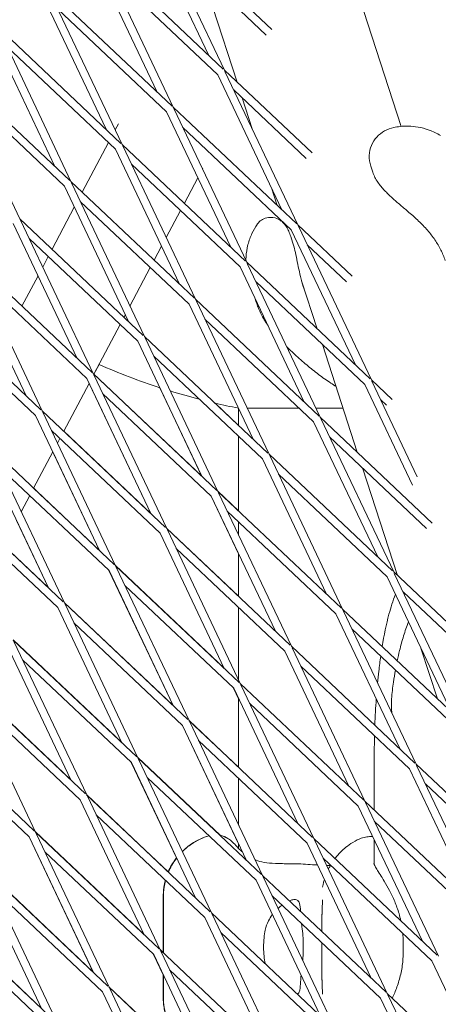
# Model space of a CAD drawing. Units: millimetres. Extents: x -6279 to 9730, y -4381 to 5590.
# Drawn here: x 6354 to 6433, y 593 to 779 of the extents above; entities that cross this region are included whole.
import ezdxf

# ---------------------------------------------------------------- set-up
doc = ezdxf.new("R2010")
doc.units = ezdxf.units.MM
doc.layers.add('DNA COMBI 01', color=7, linetype='Continuous')
doc.layers.add('SICHER-MIN', color=7, linetype='Continuous')

msp = doc.modelspace()

# ---------------------------------------------------------------- linework, layer by layer
at = {"layer": 'DNA COMBI 01', "color": 0, "linetype": 'Continuous', "lineweight": 0}
for p, q in [((6389.232, 772.013), (6377.131, 797.524)), ((6401.227, 776.821), (6378.366, 798.421)), ((6392.24, 769.17), (6378.487, 798.167)), ((6400.142, 775.782), (6380.14, 794.682)), ((6379.574, 764.996), (6367.474, 790.508)), ((6392.036, 769.364), (6368.708, 791.405)), ((6382.583, 762.154), (6368.829, 791.151)), ((6415.635, 789.318), (6425.639, 758.532)), ((6391.005, 768.273), (6370.482, 787.665)), ((6369.917, 757.98), (6357.816, 783.491)), ((6382.378, 762.347), (6359.051, 784.388)), ((6372.925, 755.137), (6359.172, 784.134)), ((6390.052, 781.005), (6394.632, 766.91)), ((6381.348, 761.257), (6360.825, 780.649)), ((6372.721, 755.33), (6349.393, 777.372)), ((6363.268, 748.121), (6349.514, 777.118)), ((6360.259, 750.963), (6348.159, 776.475)), ((6371.69, 754.24), (6351.167, 773.632)), ((6363.063, 748.314), (6339.736, 770.355)), ((6353.61, 741.104), (6339.856, 770.101)), ((6403.106, 742.762), (6391.005, 768.273)), ((6408.795, 753.527), (6392.24, 769.17)), ((6406.114, 739.919), (6392.361, 768.916)), ((6362.033, 747.224), (6341.51, 766.616)), ((6407.711, 752.489), (6394.014, 765.431)), ((6395.6, 763.932), (6397.503, 758.074)), ((6393.448, 735.745), (6381.348, 761.257)), ((6405.91, 740.112), (6382.583, 762.154)), ((6396.457, 732.903), (6382.703, 761.9)), ((6372.268, 759.045), (6371.637, 757.853)), ((6404.88, 739.022), (6384.356, 758.414)), ((6370.381, 755.478), (6365.415, 746.092)), ((6396.252, 733.096), (6372.925, 755.137)), ((6386.799, 725.886), (6373.046, 754.883)), ((6383.791, 728.729), (6371.69, 754.24)), ((6395.222, 732.006), (6374.699, 751.398)), ((6420.246, 749.917), (6419.88, 751.042)), ((6388.178, 750.627), (6388.111, 750.499)), ((6386.595, 726.079), (6363.268, 748.121)), ((6377.142, 718.87), (6363.388, 747.867)), ((6387.235, 748.845), (6384.686, 744.025)), ((6374.133, 721.712), (6362.033, 747.224)), ((6401.115, 746.96), (6402.201, 743.617)), ((6385.565, 724.989), (6365.041, 744.381)), ((6363.915, 743.256), (6359.722, 735.33)), ((6383.958, 742.649), (6381.264, 737.557)), ((6364.476, 714.696), (6352.375, 740.207)), ((6376.937, 719.063), (6353.61, 741.104)), ((6367.484, 711.853), (6353.731, 740.85)), ((6403.169, 740.639), (6403.227, 740.461)), ((6416.364, 730.234), (6406.114, 739.919)), ((6416.98, 713.511), (6404.88, 739.022)), ((6419.989, 710.668), (6406.235, 739.665)), ((6375.907, 717.972), (6355.384, 737.364)), ((6404.766, 737.77), (6405.132, 736.644)), ((6415.279, 729.195), (6407.888, 736.179)), ((6380.388, 735.902), (6378.992, 733.263)), ((6354.818, 707.679), (6342.718, 733.191)), ((6367.28, 712.046), (6343.953, 734.088)), ((6357.827, 704.836), (6344.073, 733.833)), ((6358.994, 733.954), (6357.943, 731.968)), ((6419.784, 710.861), (6396.457, 732.903)), ((6410.331, 703.651), (6396.577, 732.648)), ((6378.264, 731.887), (6374.417, 724.615)), ((6407.323, 706.494), (6395.222, 732.006)), ((6366.25, 710.956), (6345.726, 730.348)), ((6357.068, 730.314), (6354.028, 724.568)), ((6418.754, 709.771), (6398.231, 729.163)), ((6406.819, 729.405), (6409.77, 720.323)), ((6357.622, 705.03), (6334.295, 727.071)), ((6410.127, 703.845), (6386.799, 725.886)), ((6400.674, 696.635), (6386.92, 725.632)), ((6398.005, 726.138), (6398.266, 725.336)), ((6356.592, 703.939), (6336.069, 723.331)), ((6397.665, 699.477), (6385.565, 724.989)), ((6373.541, 722.96), (6373.298, 722.501)), ((6409.096, 702.754), (6388.573, 722.146)), ((6372.571, 721.125), (6367.605, 711.739)), ((6388.008, 692.461), (6375.907, 717.972)), ((6400.469, 696.828), (6377.142, 718.87)), ((6391.016, 689.618), (6377.262, 718.615)), ((6410.737, 717.345), (6417.339, 697.03)), ((6399.439, 695.738), (6378.916, 715.13)), ((6367.606, 711.738), (6368.585, 713.589)), ((6378.35, 685.444), (6366.25, 710.956)), ((6390.811, 689.812), (6367.484, 711.853)), ((6381.358, 682.602), (6367.605, 711.599)), ((6367.616, 711.757), (6387.973, 692.522)), ((6423.933, 706.941), (6419.989, 710.668)), ((6428.669, 692.368), (6420.109, 710.414)), ((6366.694, 710.018), (6361.911, 700.977)), ((6361.912, 700.976), (6366.695, 710.017)), ((6366.692, 710.011), (6378.34, 685.454)), ((6380.063, 709.198), (6387.997, 692.471)), ((6427.763, 690.776), (6418.754, 709.771)), ((6389.781, 688.721), (6369.258, 708.113)), ((6422.848, 705.902), (6421.762, 706.928)), ((6381.154, 682.795), (6357.827, 704.836)), ((6371.701, 675.585), (6357.947, 704.582)), ((6390.496, 706.279), (6394.93, 702.089)), ((6394.879, 705.337), (6394.93, 705.23)), ((6394.93, 705.244), (6394.93, 702.062)), ((6406.373, 705.327), (6396.551, 705.327)), ((6414.643, 705.327), (6409.536, 705.327)), ((6368.692, 678.428), (6356.592, 703.939)), ((6421.197, 677.243), (6409.096, 702.754)), ((6431.502, 683.647), (6410.331, 703.651)), ((6424.205, 674.4), (6410.452, 703.397)), ((6380.124, 681.705), (6359.601, 701.097)), ((6361.922, 700.995), (6378.316, 685.505)), ((6361.184, 699.601), (6360.723, 698.73)), ((6360.724, 698.729), (6361.184, 699.6)), ((6394.93, 699.998), (6394.93, 685.92)), ((6430.417, 682.609), (6412.105, 699.912)), ((6371.496, 675.778), (6348.169, 697.82)), ((6362.043, 668.569), (6348.29, 697.566)), ((6359.035, 671.411), (6346.935, 696.923)), ((6359.848, 697.076), (6356.218, 690.215)), ((6356.219, 690.214), (6359.848, 697.074)), ((6359.845, 697.069), (6368.683, 678.436)), ((6411.539, 670.226), (6399.439, 695.738)), ((6424.001, 674.593), (6400.674, 696.635)), ((6414.548, 667.384), (6400.794, 696.381)), ((6370.466, 674.688), (6349.943, 694.08)), ((6418.306, 694.052), (6424.908, 673.736)), ((6422.971, 673.503), (6402.447, 692.895)), ((6361.839, 668.762), (6338.512, 690.803)), ((6356.229, 690.233), (6368.658, 678.489)), ((6355.49, 688.839), (6353.876, 685.788)), ((6353.877, 685.787), (6355.491, 688.838)), ((6389.771, 688.731), (6394.93, 677.854)), ((6401.882, 663.21), (6389.781, 688.721)), ((6390.992, 689.669), (6394.93, 685.948)), ((6414.343, 667.577), (6391.016, 689.618)), ((6404.89, 660.367), (6391.137, 689.364)), ((6360.809, 667.672), (6340.286, 687.064)), ((6352.999, 684.127), (6359.027, 671.419)), ((6413.313, 666.487), (6392.79, 685.879)), ((6381.334, 682.654), (6394.93, 669.807)), ((6404.686, 660.56), (6381.358, 682.602)), ((6395.233, 653.351), (6381.479, 682.348)), ((6394.93, 683.856), (6394.93, 681.366)), ((6380.114, 681.714), (6392.215, 656.201)), ((6392.224, 656.193), (6380.124, 681.705)), ((6350.536, 679.472), (6359.001, 671.473)), ((6403.655, 659.47), (6383.132, 678.862)), ((6394.93, 677.866), (6394.93, 669.778)), ((6371.676, 675.638), (6392.19, 656.255)), ((6395.028, 653.544), (6371.701, 675.585)), ((6385.575, 646.334), (6371.822, 675.331)), ((6370.457, 674.697), (6382.559, 649.184)), ((6382.567, 649.177), (6370.466, 674.688)), ((6435.071, 647.992), (6422.971, 673.503)), ((6439.071, 660.354), (6424.205, 674.4)), ((6438.079, 645.149), (6424.326, 674.146)), ((6393.998, 652.454), (6373.475, 671.846)), ((6437.986, 659.315), (6425.979, 670.66)), ((6360.801, 667.679), (6372.902, 642.167)), ((6372.909, 642.16), (6360.809, 667.672)), ((6362.018, 668.622), (6382.533, 649.238)), ((6385.371, 646.527), (6362.043, 668.569)), ((6375.918, 639.318), (6362.164, 668.315)), ((6394.93, 667.715), (6394.93, 653.988)), ((6437.875, 645.342), (6414.548, 667.384)), ((6425.413, 640.975), (6413.313, 666.487)), ((6428.422, 638.132), (6414.668, 667.129)), ((6384.34, 645.437), (6363.817, 664.829)), ((6436.845, 644.252), (6416.321, 663.644)), ((6351.144, 660.662), (6363.245, 635.15)), ((6363.252, 635.144), (6351.151, 660.655)), ((6352.36, 661.607), (6372.876, 642.222)), ((6375.713, 639.511), (6352.386, 661.552)), ((6366.26, 632.301), (6352.507, 661.298)), ((6428.217, 638.326), (6404.89, 660.367)), ((6418.764, 631.116), (6405.011, 660.113)), ((6429.362, 660.028), (6432.476, 650.443)), ((6415.756, 633.959), (6403.655, 659.47)), ((6374.683, 638.42), (6354.16, 657.812)), ((6427.187, 637.235), (6406.664, 656.627)), ((6363.219, 635.205), (6342.702, 654.591)), ((6342.728, 654.536), (6366.056, 632.494)), ((6356.603, 625.284), (6342.849, 654.281)), ((6418.56, 631.309), (6395.233, 653.351)), ((6409.107, 624.099), (6395.353, 653.096)), ((6344.502, 650.796), (6365.025, 631.404)), ((6393.989, 652.462), (6394.93, 650.478)), ((6406.098, 626.942), (6393.998, 652.454)), ((6394.93, 650.488), (6394.93, 637.495)), ((6417.53, 630.219), (6397.006, 649.611)), ((6356.398, 625.478), (6333.071, 647.519)), ((6384.333, 645.444), (6394.93, 623.102)), ((6396.441, 619.925), (6384.34, 645.437)), ((6385.55, 646.388), (6394.93, 637.525)), ((6408.902, 624.293), (6385.575, 646.334)), ((6399.449, 617.083), (6385.696, 646.08)), ((6355.368, 624.387), (6334.845, 643.779)), ((6407.872, 623.202), (6387.349, 642.594)), ((6374.676, 638.427), (6383.212, 620.431)), ((6386.783, 612.909), (6374.683, 638.42)), ((6375.892, 639.372), (6391.42, 624.7)), ((6399.245, 617.276), (6375.918, 639.318)), ((6389.792, 610.066), (6376.038, 639.063)), ((6420.532, 639.161), (6420.532, 629.446)), ((6451.749, 616.091), (6428.422, 638.132)), ((6442.296, 608.881), (6428.542, 637.878)), ((6439.288, 611.724), (6427.187, 637.235)), ((6398.215, 616.186), (6377.691, 635.578)), ((6394.93, 635.431), (6394.93, 626.611)), ((6450.719, 615.001), (6430.196, 634.393)), ((6381.658, 617.783), (6366.234, 632.357)), ((6366.26, 632.301), (6389.587, 610.26)), ((6365.019, 631.41), (6377.12, 605.898)), ((6377.126, 605.892), (6365.025, 631.404)), ((6380.134, 603.05), (6366.381, 632.047)), ((6429.63, 604.707), (6417.53, 630.219)), ((6442.092, 609.074), (6418.764, 631.116)), ((6432.639, 601.865), (6418.885, 630.862)), ((6368.034, 628.561), (6388.557, 609.169)), ((6441.061, 607.984), (6420.538, 627.376)), ((6356.576, 625.341), (6377.093, 605.955)), ((6379.93, 603.243), (6356.603, 625.284)), ((6370.477, 596.033), (6356.723, 625.03)), ((6355.362, 624.393), (6367.464, 598.88)), ((6367.468, 598.876), (6355.368, 624.387)), ((6394.93, 623.111), (6394.93, 622.181)), ((6419.973, 597.691), (6407.872, 623.202)), ((6432.434, 602.058), (6409.107, 624.099)), ((6422.981, 594.848), (6409.227, 623.845)), ((6420.532, 623.889), (6420.532, 619.175)), ((6378.9, 602.153), (6358.376, 621.545)), ((6431.404, 600.968), (6410.881, 620.36)), ((6345.705, 617.376), (6357.807, 591.863)), ((6357.811, 591.859), (6345.71, 617.371)), ((6346.918, 618.325), (6367.436, 598.938)), ((6370.272, 596.226), (6346.945, 618.268)), ((6360.819, 589.017), (6347.066, 618.014)), ((6410.315, 590.674), (6398.215, 616.186)), ((6422.777, 595.041), (6399.449, 617.083)), ((6413.324, 587.832), (6399.57, 616.829)), ((6369.242, 595.136), (6348.719, 614.528)), ((6380.695, 613.067), (6380.695, 602.52)), ((6380.725, 613.048), (6380.725, 602.492)), ((6421.746, 593.951), (6401.223, 613.343)), ((6357.779, 591.922), (6337.26, 611.31)), ((6337.288, 611.251), (6360.615, 589.21)), ((6389.792, 610.066), (6413.119, 588.025)), ((6403.666, 580.815), (6389.912, 609.812)), ((6400.658, 583.658), (6388.557, 609.169)), ((6410.66, 609.109), (6410.66, 606.49)), ((6339.061, 607.512), (6359.585, 588.12)), ((6391.566, 606.327), (6412.089, 586.935)), ((6410.66, 604.427), (6410.66, 598.032)), ((6425.996, 604.696), (6425.996, 602.446)), ((6380.107, 603.107), (6380.695, 602.551)), ((6403.462, 581.008), (6380.134, 603.05)), ((6394.009, 573.799), (6380.255, 602.796)), ((6378.894, 602.158), (6380.695, 598.361)), ((6391, 576.641), (6378.9, 602.153)), ((6443.504, 575.456), (6431.404, 600.968)), ((6402.431, 579.918), (6381.908, 599.31)), ((6380.695, 598.367), (6380.695, 594.112)), ((6380.725, 598.305), (6380.725, 594.093)), ((6369.237, 595.141), (6381.339, 569.628)), ((6381.343, 569.625), (6369.242, 595.136)), ((6370.449, 596.091), (6390.968, 576.704)), ((6393.804, 573.992), (6370.477, 596.033)), ((6384.351, 566.782), (6370.597, 595.779)), ((6433.847, 568.44), (6421.746, 593.951)), ((6446.308, 572.807), (6422.981, 594.848)), ((6436.855, 565.597), (6423.102, 594.594))]:
    msp.add_line(p, q, dxfattribs=at)
for start, end in [(246.24853, 251.88775), (252.82814, 255.43787), (256.83363, 258.91004)]:
    msp.add_arc((6418.93, 828.002), 125, start, end, dxfattribs=at)
for points, knots in [([(6424.216, 758.316), (6424.596, 758.397), (6425.013, 758.467), (6425.937, 758.564), (6426.445, 758.591), (6427.561, 758.566), (6428.17, 758.515), (6429.477, 758.285), (6430.176, 758.107), (6431.614, 757.579), (6432.352, 757.229), (6433.065, 756.789)], [5.81907665, 5.81907665, 5.81907665, 5.81907665, 5.9049335, 5.9049335, 5.99079034, 5.99079034, 6.07664719, 6.07664719, 6.16250403, 6.16250403, 6.24836088, 6.24836088, 6.24836088, 6.24836088]), ([(6419.88, 751.042), (6419.671, 751.684), (6419.57, 752.368), (6419.622, 753.708), (6419.773, 754.36), (6420.276, 755.542), (6420.624, 756.071), (6421.46, 756.983), (6421.949, 757.366), (6423.022, 757.968), (6423.605, 758.186), (6424.216, 758.316)], [0, 0, 0, 0, 1.9816245, 1.9816245, 3.9632489, 3.9632489, 5.9448734, 5.9448734, 7.9264979, 7.9264979, 9.9081223, 9.9081223, 9.9081223, 9.9081223]), ([(6427.092, 742.304), (6426.551, 742.764), (6426.009, 743.218), (6424.941, 744.126), (6424.417, 744.579), (6423.41, 745.497), (6422.929, 745.959), (6422.02, 746.932), (6421.592, 747.44), (6420.826, 748.568), (6420.482, 749.19), (6420.246, 749.917)], [0, 0, 0, 0, 2.240785, 2.240785, 4.48157, 4.48157, 6.722355, 6.722355, 8.96314, 8.96314, 11.203925, 11.203925, 11.203925, 11.203925]), ([(6433.925, 733.194), (6433.706, 733.866), (6433.431, 734.537), (6432.782, 735.845), (6432.406, 736.486), (6431.56, 737.735), (6431.09, 738.341), (6430.067, 739.522), (6429.51, 740.1), (6428.335, 741.225), (6427.719, 741.771), (6427.092, 742.304)], [9.7897594, 9.7897594, 9.7897594, 9.7897594, 12.4509303, 12.4509303, 15.1121013, 15.1121013, 17.7732722, 17.7732722, 20.4344431, 20.4344431, 23.0956141, 23.0956141, 23.0956141, 23.0956141]), ([(6396.322, 733.188), (6396.321, 733.412), (6396.326, 733.638), (6396.381, 734.657), (6396.504, 735.453), (6396.889, 736.957), (6397.149, 737.665), (6397.741, 738.937), (6398.072, 739.502), (6398.408, 739.996)], [4.6726779, 4.6726779, 4.6726779, 4.6726779, 4.69570694, 4.69570694, 4.77615862, 4.77615862, 4.85661031, 4.85661031, 4.93706199, 4.93706199, 4.93706199, 4.93706199]), ([(6404.766, 737.77), (6404.657, 738.106), (6404.539, 738.421), (6404.274, 739.02), (6404.128, 739.304), (6403.77, 739.865), (6403.567, 740.144), (6403.09, 740.588), (6402.91, 740.736), (6402.376, 741.062), (6401.985, 741.254), (6401.072, 741.381), (6400.656, 741.376), (6399.884, 741.183), (6399.537, 741.028), (6398.947, 740.629), (6398.704, 740.388), (6398.48, 740.098), (6398.442, 740.047), (6398.408, 739.996)], [0, 0, 0, 0, 1.5322069, 1.5322069, 3.0644139, 3.0644139, 4.5966208, 4.5966208, 5.3118349, 5.3118349, 6.1780564, 6.1780564, 6.7095094, 6.7095094, 7.1395011, 7.1395011, 7.5683615, 7.5683615, 7.6610347, 7.6610347, 7.6610347, 7.6610347]), ([(6407.285, 727.807), (6407.084, 728.426), (6406.906, 729.057), (6406.583, 730.325), (6406.438, 730.961), (6406.17, 732.206), (6406.046, 732.814), (6405.801, 733.993), (6405.681, 734.562), (6405.424, 735.646), (6405.29, 736.159), (6405.132, 736.644)], [0.1426072, 0.1426072, 0.1426072, 0.1426072, 2.3548708, 2.3548708, 4.5671343, 4.5671343, 6.7793979, 6.7793979, 8.9916614, 8.9916614, 11.203925, 11.203925, 11.203925, 11.203925]), ([(6400.482, 720.916), (6400.422, 720.999), (6400.364, 721.082), (6400.044, 721.549), (6399.812, 721.924), (6399.397, 722.655), (6399.213, 723.012), (6398.885, 723.706), (6398.74, 724.045), (6398.481, 724.703), (6398.367, 725.024), (6398.266, 725.336)], [11.4258603, 11.4258603, 11.4258603, 11.4258603, 11.4992486, 11.4992486, 11.8419892, 11.8419892, 12.1847298, 12.1847298, 12.5274704, 12.5274704, 12.870211, 12.870211, 12.870211, 12.870211]), ([(6412.32, 710.08), (6411.51, 710.6), (6410.759, 711.136), (6409.265, 712.268), (6408.525, 712.864), (6407.038, 714.119), (6406.291, 714.779), (6405.041, 715.939), (6404.537, 716.423), (6404.037, 716.921)], [47.5287877, 47.5287877, 47.5287877, 47.5287877, 49.9845788, 49.9845788, 52.4403698, 52.4403698, 54.8961609, 54.8961609, 56.5705652, 56.5705652, 56.5705652, 56.5705652]), ([(6424.539, 670.197), (6424.046, 668.935), (6423.661, 667.704), (6422.798, 664.494), (6422.386, 662.469), (6422.035, 660.309)], [6.73087016, 6.73087016, 6.73087016, 6.73087016, 6.89233651, 6.89233651, 7.14000254, 7.14000254, 7.14000254, 7.14000254]), ([(6426.986, 664.998), (6426.637, 664.102), (6426.345, 663.227), (6425.798, 661.424), (6425.551, 660.511), (6425.162, 658.932), (6425.013, 658.284), (6424.873, 657.627)], [47.4768811, 47.4768811, 47.4768811, 47.4768811, 49.9263786, 49.9263786, 52.375876, 52.375876, 54.0130661, 54.0130661, 54.0130661, 54.0130661]), ([(6421.761, 658.504), (6421.629, 657.575), (6421.509, 656.623), (6421.316, 654.92), (6421.24, 654.177), (6421.169, 653.424)], [7.20790404, 7.20790404, 7.20790404, 7.20790404, 7.31121553, 7.31121553, 7.38901406, 7.38901406, 7.38901406, 7.38901406]), ([(6424.529, 655.889), (6424.391, 655.139), (6424.266, 654.378), (6424.011, 652.577), (6423.892, 651.526), (6423.816, 650.459)], [55.4426485, 55.4426485, 55.4426485, 55.4426485, 57.2748709, 57.2748709, 59.7243683, 59.7243683, 59.7243683, 59.7243683]), ([(6423.865, 647.739), (6423.824, 648.129), (6423.795, 648.538), (6423.771, 649.434), (6423.778, 649.93), (6423.816, 650.459)], [5.58838335, 5.58838335, 5.58838335, 5.58838335, 5.90565574, 5.90565574, 6.24836088, 6.24836088, 6.24836088, 6.24836088]), ([(6392.858, 624.113), (6392.679, 624.227), (6392.458, 624.347), (6391.946, 624.555), (6391.698, 624.646), (6391.379, 624.709)], [4.2225235, 4.2225235, 4.2225235, 4.2225235, 4.9657814, 4.9657814, 5.4643949, 5.4643949, 5.4643949, 5.4643949]), ([(6394.699, 622.429), (6394.55, 622.604), (6394.402, 622.77), (6394.102, 623.089), (6393.95, 623.242), (6393.617, 623.55), (6393.438, 623.706), (6392.968, 624.049), (6392.692, 624.245), (6391.973, 624.538), (6391.721, 624.63), (6391.396, 624.693)], [0, 0, 0, 0, 1.2414434, 1.2414434, 2.4828868, 2.4828868, 3.7243303, 3.7243303, 4.9657737, 4.9657737, 5.4708699, 5.4708699, 5.4708699, 5.4708699]), ([(6384.299, 621.648), (6384.828, 622.166), (6385.412, 622.646), (6387.095, 623.772), (6388.24, 624.28), (6389.303, 624.595), (6389.308, 624.597), (6389.312, 624.598)], [49.21021208, 49.21021208, 49.21021208, 49.21021208, 49.27061697, 49.27061697, 49.37486505, 49.37486505, 49.37527847, 49.37527847, 49.37527847, 49.37527847]), ([(6384.314, 621.615), (6384.847, 622.139), (6385.436, 622.624), (6387.124, 623.754), (6388.269, 624.262), (6389.33, 624.576), (6389.332, 624.577), (6389.334, 624.577)], [49.20965181, 49.20965181, 49.20965181, 49.20965181, 49.27059866, 49.27059866, 49.37485951, 49.37485951, 49.3750275, 49.3750275, 49.3750275, 49.3750275]), ([(6413.122, 620.305), (6413.171, 620.369), (6413.221, 620.434), (6413.612, 620.927), (6414.043, 621.425), (6415.307, 622.559), (6416.145, 623.209), (6417.343, 623.807)], [50.20451261, 50.20451261, 50.20451261, 50.20451261, 50.2300313, 50.2300313, 50.39381785, 50.39381785, 50.5576044, 50.5576044, 50.5576044, 50.5576044]), ([(6420.253, 624.478), (6419.968, 624.473), (6419.687, 624.453), (6419.049, 624.373), (6418.696, 624.301), (6418.005, 624.099), (6417.667, 623.969), (6417.343, 623.807)], [-20.2930345, -20.2930345, -20.2930345, -20.2930345, -19.3333561, -19.3333561, -18.0792651, -18.0792651, -16.825174, -16.825174, -16.825174, -16.825174]), ([(6395.669, 621.553), (6395.522, 621.664), (6395.392, 621.769), (6395.146, 621.976), (6395.035, 622.078), (6394.844, 622.265), (6394.765, 622.351), (6394.699, 622.429)], [3.4315104, 3.4315104, 3.4315104, 3.4315104, 4.8809237, 4.8809237, 6.5078983, 6.5078983, 8.1348729, 8.1348729, 8.1348729, 8.1348729]), ([(6381.649, 617.761), (6382, 618.588), (6382.488, 619.48), (6383.171, 620.378), (6383.193, 620.406), (6383.214, 620.433)], [49.068261707, 49.068261707, 49.068261707, 49.068261707, 49.162037898, 49.162037898, 49.16504875, 49.16504875, 49.16504875, 49.16504875]), ([(6381.675, 617.736), (6382.026, 618.565), (6382.516, 619.459), (6383.196, 620.354), (6383.214, 620.376), (6383.231, 620.399)], [49.067968779, 49.067968779, 49.067968779, 49.067968779, 49.162006186, 49.162006186, 49.164423901, 49.164423901, 49.164423901, 49.164423901]), ([(6408.012, 619.198), (6406.807, 619.284), (6405.685, 619.303), (6403.632, 619.327), (6402.703, 619.333), (6401.068, 619.407), (6400.366, 619.474), (6399.172, 619.686), (6398.679, 619.827), (6398.162, 620.031), (6398.092, 620.06), (6398.023, 620.09)], [0, 0, 0, 0, 3.4932953, 3.4932953, 6.9865905, 6.9865905, 10.4798858, 10.4798858, 13.973181, 13.973181, 14.5302765, 14.5302765, 14.5302765, 14.5302765]), ([(6420.478, 619.338), (6420.478, 619.338), (6420.479, 619.33), (6420.497, 619.264), (6420.536, 619.149), (6420.703, 618.802), (6420.83, 618.569), (6421.17, 618.003), (6421.383, 617.669), (6421.869, 616.914), (6422.142, 616.493), (6422.432, 616.031)], [-8.9469369, -8.9469369, -8.9469369, -8.9469369, -8.1927845, -8.1927845, -6.1445884, -6.1445884, -4.0963923, -4.0963923, -2.0481961, -2.0481961, 0, 0, 0, 0]), ([(6411.871, 618.271), (6411.945, 618.419), (6412.03, 618.582), (6412.174, 618.848), (6412.225, 618.94), (6412.28, 619.037)], [49.82440007, 49.82440007, 49.82440007, 49.82440007, 49.94145975, 49.94145975, 49.9990441, 49.9990441, 49.9990441, 49.9990441]), ([(6380.695, 613.067), (6380.695, 613.582), (6380.726, 614.184), (6380.897, 615.298), (6380.984, 615.734), (6381.111, 616.205)], [48.83630068, 48.83630068, 48.83630068, 48.83630068, 48.94487975, 48.94487975, 49.0057269, 49.0057269, 49.0057269, 49.0057269]), ([(6380.725, 613.048), (6380.725, 613.564), (6380.755, 614.165), (6380.926, 615.277), (6381.012, 615.711), (6381.138, 616.179)], [48.83622877, 48.83622877, 48.83622877, 48.83622877, 48.94482124, 48.94482124, 49.00535771, 49.00535771, 49.00535771, 49.00535771]), ([(6410.769, 614.89), (6410.801, 615.047), (6410.836, 615.21), (6410.919, 615.571), (6410.966, 615.768), (6411.059, 616.11), (6411.09, 616.219), (6411.126, 616.342)], [47.4768811, 47.4768811, 47.4768811, 47.4768811, 48.0930258, 48.0930258, 48.7091704, 48.7091704, 48.9710611, 48.9710611, 48.9710611, 48.9710611]), ([(6425.558, 608.555), (6425.456, 609.015), (6425.339, 609.465), (6424.975, 610.705), (6424.702, 611.469), (6424.104, 612.923), (6423.78, 613.612), (6423.115, 614.892), (6422.772, 615.487), (6422.432, 616.031)], [3.2578678, 3.2578678, 3.2578678, 3.2578678, 4.4830208, 4.4830208, 6.7245312, 6.7245312, 8.9660416, 8.9660416, 11.207552, 11.207552, 11.207552, 11.207552]), ([(6404.497, 612.314), (6404.657, 612.382), (6404.811, 612.438), (6405.094, 612.52), (6405.224, 612.547), (6405.459, 612.573), (6405.564, 612.574), (6405.788, 612.548), (6405.9, 612.512), (6406.196, 612.335), (6406.329, 612.126), (6406.535, 611.452), (6406.581, 610.936), (6406.624, 610.304)], [-12.6376473, -12.6376473, -12.6376473, -12.6376473, -11.7038701, -11.7038701, -10.8209843, -10.8209843, -9.9927557, -9.9927557, -8.9078367, -8.9078367, -6.6663958, -6.6663958, -3.7799702, -3.7799702, -3.7799702, -3.7799702]), ([(6410.768, 612.474), (6410.768, 612.472), (6410.768, 612.424), (6410.765, 612.256), (6410.761, 612.122), (6410.751, 611.794), (6410.744, 611.599), (6410.727, 611.161), (6410.718, 610.917), (6410.697, 610.385), (6410.686, 610.099), (6410.673, 609.745), (6410.671, 609.695), (6410.669, 609.644)], [54.1546037, 54.1546037, 54.1546037, 54.1546037, 55.0854707, 55.0854707, 56.1994236, 56.1994236, 57.3133765, 57.3133765, 58.4273294, 58.4273294, 59.5412823, 59.5412823, 59.7243683, 59.7243683, 59.7243683, 59.7243683]), ([(6399.965, 606.807), (6400.091, 607.421), (6400.3, 607.994), (6400.778, 608.943), (6401.026, 609.334), (6401.294, 609.692)], [-22.0235697, -22.0235697, -22.0235697, -22.0235697, -20.0238802, -20.0238802, -18.42245, -18.42245, -18.42245, -18.42245]), ([(6410.66, 609.109), (6410.66, 609.143), (6410.66, 609.178), (6410.66, 609.248), (6410.661, 609.283), (6410.662, 609.354), (6410.662, 609.389), (6410.664, 609.461), (6410.665, 609.497), (6410.667, 609.57), (6410.668, 609.607), (6410.669, 609.644)], [6.12824001, 6.12824001, 6.12824001, 6.12824001, 6.15226418, 6.15226418, 6.17628835, 6.17628835, 6.20031253, 6.20031253, 6.2243367, 6.2243367, 6.24836088, 6.24836088, 6.24836088, 6.24836088]), ([(6399.936, 600.481), (6399.849, 600.925), (6399.781, 601.383), (6399.672, 602.422), (6399.642, 603.005), (6399.642, 604.142), (6399.672, 604.732), (6399.788, 605.821), (6399.866, 606.323), (6399.965, 606.807)], [24.4688632, 24.4688632, 24.4688632, 24.4688632, 25.8169047, 25.8169047, 27.513626, 27.513626, 29.2284692, 29.2284692, 30.70969, 30.70969, 30.70969, 30.70969]), ([(6406.897, 607.308), (6406.911, 607.209), (6406.924, 607.109), (6407.007, 606.455), (6407.06, 605.878), (6407.128, 604.718), (6407.144, 604.135), (6407.144, 603.571), (6407.144, 603.006), (6407.128, 602.423), (6407.079, 601.588), (6407.06, 601.334), (6407.038, 601.083)], [51.333417, 51.333417, 51.333417, 51.333417, 51.6421617, 51.6421617, 53.3347937, 53.3347937, 55.0274257, 55.0274257, 55.0274257, 56.7200577, 56.7200577, 57.4630914, 57.4630914, 57.4630914, 57.4630914]), ([(6423.957, 593.926), (6424.11, 594.257), (6424.26, 594.598), (6424.702, 595.674), (6424.975, 596.437), (6425.445, 598.041), (6425.641, 598.88), (6425.917, 600.623), (6425.996, 601.528), (6425.996, 602.446)], [3.4042137, 3.4042137, 3.4042137, 3.4042137, 4.48157, 4.48157, 6.722355, 6.722355, 8.96314, 8.96314, 11.203925, 11.203925, 11.203925, 11.203925]), ([(6406.722, 598.249), (6406.688, 597.824), (6406.663, 597.429), (6406.597, 596.419), (6406.559, 595.881), (6406.4, 595.208), (6406.313, 594.999), (6406.142, 594.797), (6406.093, 594.752), (6406.039, 594.715)], [-20.00071, -20.00071, -20.00071, -20.00071, -18.4300042, -18.4300042, -15.6220617, -15.6220617, -13.8079786, -13.8079786, -13.1766904, -13.1766904, -13.1766904, -13.1766904]), ([(6410.669, 597.497), (6410.668, 597.534), (6410.667, 597.571), (6410.665, 597.644), (6410.664, 597.68), (6410.662, 597.752), (6410.662, 597.788), (6410.661, 597.859), (6410.66, 597.894), (6410.66, 597.964), (6410.66, 597.998), (6410.66, 598.032)], [11.15650801, 11.15650801, 11.15650801, 11.15650801, 11.18055372, 11.18055372, 11.20459943, 11.20459943, 11.22864514, 11.22864514, 11.25269085, 11.25269085, 11.27673656, 11.27673656, 11.27673656, 11.27673656]), ([(6410.768, 594.667), (6410.768, 594.67), (6410.768, 594.718), (6410.765, 594.886), (6410.761, 595.02), (6410.751, 595.348), (6410.744, 595.544), (6410.727, 595.983), (6410.718, 596.227), (6410.697, 596.758), (6410.686, 597.045), (6410.673, 597.398), (6410.671, 597.447), (6410.669, 597.497)], [54.235802, 54.235802, 54.235802, 54.235802, 55.1699009, 55.1699009, 56.2842891, 56.2842891, 57.3986772, 57.3986772, 58.5130654, 58.5130654, 59.6274536, 59.6274536, 59.807743, 59.807743, 59.807743, 59.807743]), ([(6386.381, 583.892), (6386.267, 583.963), (6386.154, 584.035), (6384.975, 584.822), (6384.004, 585.735), (6382.465, 587.703), (6381.911, 588.744), (6381.167, 590.625), (6380.966, 591.468), (6380.732, 592.918), (6380.698, 593.53), (6380.695, 594.073), (6380.695, 594.093), (6380.695, 594.112)], [19.64450997, 19.64450997, 19.64450997, 19.64450997, 19.65559334, 19.65559334, 19.76062075, 19.76062075, 19.86968524, 19.86968524, 19.97874973, 19.97874973, 20.08781422, 20.08781422, 20.0918513, 20.0918513, 20.0918513, 20.0918513]), ([(6387.951, 583.069), (6387.32, 583.344), (6386.683, 583.684), (6385.005, 584.804), (6384.033, 585.717), (6382.494, 587.684), (6381.94, 588.726), (6381.196, 590.607), (6380.996, 591.449), (6380.762, 592.899), (6380.728, 593.511), (6380.725, 594.055), (6380.725, 594.074), (6380.725, 594.093)], [19.59537357, 19.59537357, 19.59537357, 19.59537357, 19.65562491, 19.65562491, 19.76066189, 19.76066189, 19.86973647, 19.86973647, 19.97881104, 19.97881104, 20.08788561, 20.08788561, 20.0919232, 20.0919232, 20.0919232, 20.0919232])]:
    msp.add_open_spline(points, degree=3, knots=knots, dxfattribs=at)
for points in [[(6413.317, 709.406), (6412.986, 709.641), (6412.653, 709.865), (6412.32, 710.08)], [(6426.986, 664.998), (6426.988, 665.006), (6426.991, 665.013), (6426.994, 665.02)], [(6420.923, 650.443), (6420.807, 648.818), (6420.716, 647.157), (6420.652, 645.474)], [(6420.588, 643.471), (6420.551, 642.041), (6420.532, 640.601), (6420.532, 639.161)], [(6430.627, 633.985), (6430.508, 634.066), (6430.388, 634.15), (6430.27, 634.237)], [(6409.826, 619.084), (6409.209, 619.118), (6408.604, 619.156), (6408.012, 619.198)], [(6412.242, 618.969), (6412.002, 618.979), (6411.763, 618.989), (6411.526, 618.999)], [(6402.385, 610.894), (6402.637, 611.126), (6402.894, 611.337), (6403.149, 611.523)], [(6406.801, 608.073), (6406.828, 607.825), (6406.86, 607.57), (6406.897, 607.308)], [(6425.996, 604.696), (6425.996, 605.181), (6425.974, 605.662), (6425.933, 606.137)]]:
    msp.add_open_spline(points, degree=3, dxfattribs=at)
at = {"layer": 'SICHER-MIN', "extrusion": (-5.80073e-06, 5.80081e-06, 1)}
msp.add_lwpolyline([(2279.383, 3327.904, 0.5572589), (-3995.475, 553.843, 0.033018), (-4200.389, 266.649, 0.056597), (-4442.124, -246.371, 0.0391596), (-4535.379, -614.234, 0.0423955), (-4569.837, -1018.39, 0.0000012), (-4569.837, -1018.729), (-4569.837, -1503.562, 0.466185), (-2774.763, -3010.425), (-2699.523, -2997.189, 0.3463425), (2279.107, -3328.096), (3000.193, -3328.106, 0.4405356), (8796.84, -1974.17, 0.4512839), (8976.353, 1613.144, 0.4707542), (2999.882, 3327.894), (2279.383, 3327.904)], format="xyb", dxfattribs=at)

doc.saveas('drawing.dxf')
